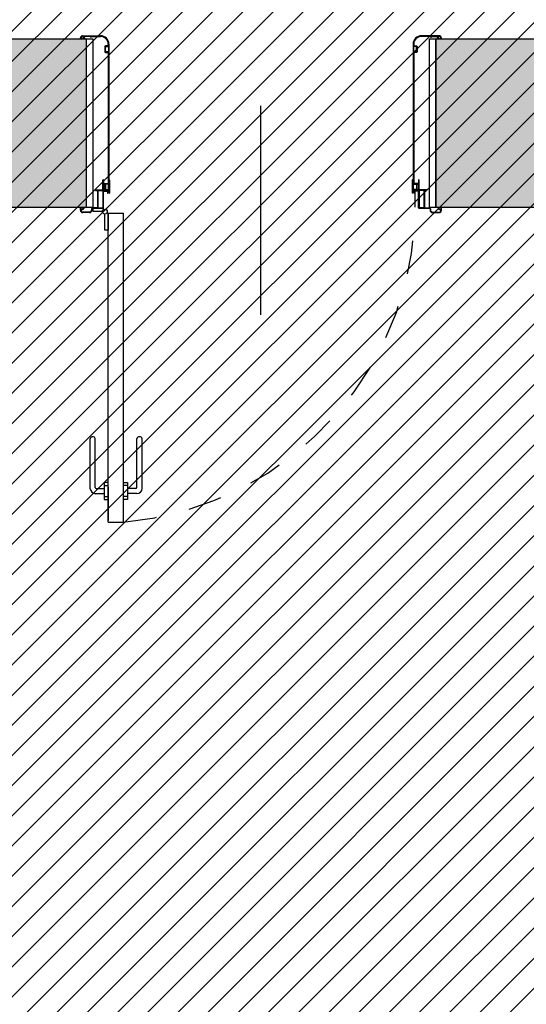
# Model space of a CAD drawing. Units: metres. Extents: x 3290 to 3604, y -7410 to -7330.
# Drawn here: x 3343 to 3345, y -7392 to -7389 of the extents above; entities that cross this region are included whole.
import ezdxf

# ---------------------------------------------------------------- set-up
doc = ezdxf.new("R2010")
doc.units = ezdxf.units.M
doc.linetypes.add('ACAD_ISO03W100', pattern=[30, 12, -18])
doc.linetypes.add('CONTINUA', pattern=[0])
for name, color, linetype in [('CAMPIT MURI ESISTENTI', 253, 'CONTINUA'), ('EST_CAMPIT CEMENTI PROGETTO', 252, 'Continuous'), ('INFISSI', 3, 'CONTINUA'), ('INFISSI-APERTURA', 3, 'Continuous'), ('INFISSI-QUOTE', 2, 'CONTINUA'), ('MURATURE', 4, 'CONTINUA')]:
    doc.layers.add(name, color=color, linetype=linetype)
doc.layers.add('EST_CAMPIT PORFIDO STRADA', color=7, linetype='Continuous', true_color=0xbababa)

msp = doc.modelspace()

# ---------------------------------------------------------------- hatches: boundary and pattern name
at = {"layer": 'CAMPIT MURI ESISTENTI'}
h = msp.add_hatch(color=256, dxfattribs=at)
h.dxf.hatch_style = 1
h.paths.add_polyline_path([(3369.9113, -7389.1165), (3368.6413, -7389.1165), (3368.6413, -7389.6165), (3369.1013, -7389.6165), (3369.1013, -7395.0365), (3368.8013, -7395.0365), (3368.8013, -7395.9165), (3368.6613, -7395.9165), (3368.6613, -7396.1165), (3369.1013, -7396.1165), (3369.1013, -7399.1065), (3376.0713, -7399.1065), (3376.0713, -7396.5865), (3375.9213, -7396.5865), (3375.9213, -7396.6565), (3375.5713, -7396.6565), (3375.5713, -7398.7083), (3373.8013, -7398.7083), (3373.8013, -7398.9983), (3371.2813, -7398.9983), (3371.2813, -7398.7083), (3369.6013, -7398.7083), (3369.6013, -7389.6165), (3369.9113, -7389.6165)])
h.paths.add_polyline_path([(3365.8213, -7389.1165), (3363.5213, -7389.1165), (3363.5213, -7389.6165), (3365.2213, -7389.6165), (3365.2213, -7391.2165), (3365.4213, -7391.2165), (3365.4213, -7389.6165), (3365.8213, -7389.6165)])
h.paths.add_polyline_path([(3365.6713, -7395.0365), (3365.4213, -7395.0365), (3365.4213, -7393.2165), (3365.2213, -7393.2165), (3365.2213, -7395.6165), (3364.3413, -7395.6165), (3364.3413, -7395.9665), (3364.2713, -7395.9665), (3364.2713, -7396.1165), (3365.7113, -7396.1165), (3365.8113, -7396.1165), (3365.8113, -7395.9165), (3365.6713, -7395.9165)])
h.paths.add_polyline_path([(3361.6013, -7395.6172), (3360.7913, -7395.6165), (3359.6813, -7395.6172), (3359.6813, -7395.9665), (3359.6113, -7395.9665), (3359.6113, -7396.1165), (3361.6713, -7396.1165), (3361.6713, -7395.9665), (3361.6013, -7395.9665)])
h.paths.add_polyline_path([(3362.4813, -7389.1165), (3360.0713, -7389.1165), (3360.0713, -7389.6165), (3362.4813, -7389.6165)])
h.paths.add_polyline_path([(3359.0313, -7389.1165), (3353.9613, -7389.1165), (3353.9613, -7389.6165), (3359.0313, -7389.6165)])
h.paths.add_polyline_path([(3356.9413, -7395.6172), (3355.2813, -7395.6172), (3355.2813, -7395.9665), (3355.2113, -7395.9665), (3355.2113, -7396.1165), (3357.0113, -7396.1165), (3357.0113, -7395.9665), (3356.9413, -7395.9665)])
h.paths.add_polyline_path([(3352.5413, -7395.6172), (3350.8613, -7395.6172), (3350.8613, -7395.9665), (3350.7913, -7395.9665), (3350.7913, -7396.1165), (3352.6113, -7396.1165), (3352.6113, -7395.9665), (3352.5413, -7395.9665)])
h.paths.add_polyline_path([(3352.9213, -7389.1165), (3351.3363, -7389.1165), (3351.3363, -7389.6165), (3352.9213, -7389.6165)])
h.paths.add_polyline_path([(3350.2963, -7389.1165), (3344.3413, -7389.1165), (3344.3413, -7389.6165), (3350.2963, -7389.6165)])
h.paths.add_polyline_path([(3348.1213, -7395.6165), (3346.4813, -7395.6165), (3346.4813, -7395.9665), (3346.4113, -7395.9665), (3346.4113, -7396.1165), (3348.1913, -7396.1165), (3348.1913, -7395.9665), (3348.1213, -7395.9665)])
h.paths.add_polyline_path([(3343.7413, -7395.6165), (3342.4213, -7395.6165), (3342.4213, -7389.6165), (3343.3013, -7389.6165), (3343.3013, -7389.1165), (3341.8413, -7389.1165), (3341.8413, -7389.6165), (3342.1713, -7389.6165), (3342.1713, -7395.932), (3342.0064, -7395.932), (3342.0064, -7396.1165), (3343.8113, -7396.1165), (3343.8113, -7395.9665), (3343.7413, -7395.9665)])
h.paths.add_polyline_path([(3338.0813, -7396.1165), (3339.2064, -7396.1165), (3339.2064, -7395.932), (3339.0714, -7395.932), (3339.0714, -7395.1283), (3338.7663, -7395.1283), (3338.7663, -7395.2283), (3338.9513, -7395.2283), (3338.9513, -7395.7283), (3338.0813, -7395.7283), (3338.0813, -7395.2283), (3338.2663, -7395.2283), (3338.2663, -7395.1283), (3338.0813, -7395.1283), (3338.0813, -7392.9865), (3337.9313, -7392.9865), (3337.9313, -7393.4265), (3337.5713, -7393.4265), (3337.5713, -7397.0528), (3335.4005, -7397.0528), (3335.4005, -7397.1528), (3337.5713, -7397.1528), (3337.5713, -7398.6365), (3334.2713, -7398.6365), (3334.2713, -7397.1528), (3334.6605, -7397.1528), (3334.6605, -7397.0528), (3334.2713, -7397.0528), (3334.2713, -7395.5465), (3333.7713, -7395.5465), (3333.7713, -7398.2665), (3333.5013, -7398.2665), (3333.5013, -7398.6365), (3332.8913, -7398.6365), (3332.8913, -7398.9865), (3332.8213, -7398.9865), (3332.8213, -7399.1365), (3338.0813, -7399.1365)])
h.paths.add_polyline_path([(3334.2713, -7390.9065), (3333.6113, -7390.9065), (3333.6113, -7391.2865), (3331.6113, -7391.2865), (3331.6113, -7389.2865), (3333.6113, -7389.2865), (3333.6113, -7389.9465), (3334.2713, -7389.9465), (3334.2713, -7389.6165), (3334.6913, -7389.6165), (3334.6913, -7389.1165), (3334.2713, -7389.1165), (3334.2713, -7388.7565), (3333.7713, -7388.7565), (3333.7713, -7389.1165), (3331.2703, -7389.1165), (3331.2703, -7391.6065), (3333.7713, -7391.6065), (3333.7713, -7394.5065), (3334.2713, -7394.5065)])
h.paths.add_polyline_path([(3330.7513, -7393.5065), (3330.2513, -7393.5065), (3330.2513, -7394.9665), (3329.6013, -7394.9665), (3329.6013, -7395.9465), (3329.547, -7395.9465), (3329.547, -7396.1565), (3330.2513, -7396.1565), (3330.2513, -7397.0965), (3330.4013, -7397.0965), (3330.4013, -7397.0265), (3330.7513, -7397.0265)])
h.paths.add_polyline_path([(3330.6813, -7389.1165), (3330.3313, -7389.1165), (3330.3313, -7389.6165), (3330.6813, -7389.6165)])
h.paths.add_polyline_path([(3327.2513, -7389.1165), (3327.2513, -7388.6465), (3326.9013, -7388.6465), (3326.9013, -7388.5765), (3326.7513, -7388.5765), (3326.7513, -7390.3015), (3326.9013, -7390.3015), (3326.9013, -7390.2315), (3327.2513, -7390.2315)])
h.paths.add_polyline_path([(3327.2513, -7386.1365), (3333.7813, -7386.1365), (3333.7813, -7386.4965), (3334.2713, -7386.4965), (3334.2713, -7385.5565), (3333.7813, -7385.5565), (3333.7813, -7385.6365), (3327.2513, -7385.6365), (3327.2513, -7385.3565), (3326.9013, -7385.3565), (3326.9013, -7385.2865), (3326.7513, -7385.2865), (3326.7513, -7386.7765), (3326.9013, -7386.7765), (3326.9013, -7386.7065), (3327.2513, -7386.7065)])
h.paths.add_polyline_path([(3343.1213, -7385.6365), (3340.8013, -7385.6365), (3340.8013, -7384.5365), (3340.6513, -7384.5365), (3340.6513, -7384.6065), (3340.3013, -7384.6065), (3340.3013, -7385.6365), (3335.5713, -7385.6365), (3335.5713, -7386.1365), (3343.1213, -7386.1365)])
h.paths.add_polyline_path([(3334.2713, -7379.4115), (3333.7813, -7379.4115), (3333.7813, -7384.5165), (3334.2713, -7384.5165)])
edge = h.paths.add_edge_path()
edge.add_line((3322.6126, -7395.6391), (3322.0434, -7395.6391))
edge.add_line((3322.0434, -7395.6391), (3322.0387, -7396.1565))
edge.add_line((3322.0387, -7396.1565), (3322.6126, -7396.1565))
edge.add_arc((3322.6126, -7395.8978), 0.2587, 269.9999, 449.9999)
h.paths.add_polyline_path([(3340.8013, -7375.6365), (3340.6513, -7375.6365), (3340.6513, -7375.7065), (3340.3013, -7375.7065), (3340.3013, -7377.2665), (3340.6513, -7377.2665), (3340.6513, -7377.3365), (3340.8013, -7377.3365)])
h.paths.add_polyline_path([(3334.2713, -7375.6615), (3333.7813, -7375.6615), (3333.7813, -7377.9047), (3333.7813, -7378.3715), (3334.2713, -7378.3715), (3334.2713, -7377.9047)])
h.paths.add_polyline_path([(3334.2713, -7374.3165), (3333.7813, -7374.3165), (3333.7813, -7374.6215), (3334.2713, -7374.6215)])
h.paths.add_polyline_path([(3334.2713, -7372.6165), (3327.2513, -7372.6165), (3327.2513, -7371.9865), (3326.9013, -7371.9865), (3326.9013, -7371.9165), (3326.7513, -7371.9165), (3326.7513, -7373.9365), (3326.9013, -7373.9365), (3326.9013, -7373.8665), (3327.2513, -7373.8665), (3327.2513, -7373.1165), (3334.2713, -7373.1165)])
h.paths.add_polyline_path([(3340.8013, -7370.7265), (3340.6513, -7370.7265), (3340.6513, -7370.7965), (3340.3013, -7370.7965), (3340.3013, -7372.6365), (3335.6963, -7372.6365), (3335.6963, -7372.9065), (3340.3013, -7372.9065), (3340.3013, -7372.9665), (3340.6513, -7372.9665), (3340.6513, -7373.0365), (3340.8013, -7373.0365)])
h.paths.add_polyline_path([(3340.8013, -7366.5865), (3331.1223, -7366.5865), (3331.1223, -7366.7365), (3331.1923, -7366.7365), (3331.1923, -7367.0865), (3333.9513, -7367.0865), (3333.9513, -7370.8665), (3334.2713, -7370.8665), (3334.2713, -7367.0865), (3340.3013, -7367.0865), (3340.3013, -7368.0565), (3340.6513, -7368.0565), (3340.6513, -7368.1265), (3340.8013, -7368.1265)])
h.paths.add_polyline_path([(3328.0403, -7366.7365), (3328.1103, -7366.7365), (3328.1103, -7366.5865), (3326.7513, -7366.5865), (3326.7513, -7367.9165), (3326.9013, -7367.9165), (3326.9013, -7367.8465), (3327.2513, -7367.8465), (3327.2513, -7367.0865), (3328.0403, -7367.0865)])
h.paths.add_polyline_path([(3326.7513, -7366.5865), (3326.4013, -7366.5865), (3326.4013, -7366.9365), (3326.7513, -7366.9365)])
h.paths.add_polyline_path([(3322.5813, -7366.5865), (3322.2252, -7366.5865), (3322.2313, -7366.9365), (3322.5813, -7366.9366)])
at = {"layer": 'EST_CAMPIT CEMENTI PROGETTO'}
h = msp.add_hatch(dxfattribs=at)
h.set_pattern_fill('ANSI31', color=250, scale=0.02, style=0)
h.set_pattern_definition([(45, (3326.751284, -7399.13654), (-0.04490128, 0.04490128), [])])
edge = h.paths.add_edge_path()
edge.add_line((3326.7513, -7366.5865), (3340.8013, -7366.5865))
edge.add_line((3340.8013, -7366.5865), (3340.8013, -7385.6365))
edge.add_line((3340.8013, -7385.6365), (3349.5613, -7385.6365))
edge.add_line((3349.5613, -7385.6365), (3349.5613, -7380.8365))
edge.add_line((3349.5613, -7380.8365), (3360.8113, -7380.8365))
edge.add_line((3360.8113, -7380.8365), (3360.8113, -7370.0165))
edge.add_arc((3367.3113, -7370.2181), 6.5031, 1.78376, 178.22394, ccw=False)
edge.add_line((3373.8113, -7370.0157), (3373.8113, -7371.6665))
edge.add_line((3373.8113, -7371.6665), (3378.8313, -7371.6665))
edge.add_line((3378.8313, -7371.6665), (3378.8313, -7389.6165))
edge.add_line((3378.8313, -7389.6165), (3376.0713, -7389.6165))
edge.add_line((3376.0713, -7389.6165), (3376.0713, -7399.1065))
edge.add_line((3376.0713, -7399.1065), (3369.1013, -7399.1065))
edge.add_line((3369.1013, -7399.1065), (3369.1013, -7396.1165))
edge.add_line((3369.1013, -7396.1165), (3338.0813, -7396.1165))
edge.add_line((3338.0813, -7396.1165), (3338.0813, -7399.1365))
edge.add_line((3338.0813, -7399.1365), (3330.2513, -7399.1365))
edge.add_line((3330.2513, -7399.1365), (3330.2513, -7396.1565))
edge.add_line((3330.2513, -7396.1565), (3326.7513, -7396.1565))
edge.add_line((3326.7513, -7396.1565), (3326.7513, -7366.5865))
at = {"layer": 'EST_CAMPIT PORFIDO STRADA'}
h = msp.add_hatch(dxfattribs=at)
h.set_pattern_fill('SASSI02', color=256, scale=0.07, style=0, pattern_type=2)
h.set_pattern_definition([(123.69, (3321.2529, -7401.2205), (-1e-07, 1.75), [0.25239, -6.05733]), (123.69, (3323.0029, -7401.2205), (-1e-07, 1.75), [0.25239, -6.05733]), (56.31, (3321.1129, -7401.0105), (7e-08, 1.75), [0.25239, -6.05733]), (56.31, (3322.8629, -7401.0105), (7e-08, 1.75), [0.25239, -6.05733]), (341.565, (3321.2529, -7400.8005), (-3e-09, 1.75), [0.22136, -5.31263]), (341.565, (3323.0029, -7400.8005), (-3e-09, 1.75), [0.22136, -5.31263]), (341.565, (3324.7529, -7400.8005), (-3e-09, 1.75), [0.22136, -5.31263]), (303.69, (3321.4629, -7400.8705), (-7e-08, 1.75), [0.25239, -6.05733]), (303.69, (3323.2129, -7400.8705), (-7e-08, 1.75), [0.25239, -6.05733]), (333.435, (3321.6029, -7401.0805), (-3e-08, 1.75), [0.156525, -3.75659]), (333.435, (3323.3529, -7401.0805), (-3e-08, 1.75), [0.15652, -3.75659]), (206.565, (3321.7429, -7401.1505), (-3e-07, 1.75), [0.156525, -3.75659]), (206.565, (3323.4929, -7401.1505), (-3e-07, 1.75), [0.15652, -3.75659]), (198.435, (3321.6029, -7401.2205), (-2e-07, 1.75), [0.22136, -5.31263]), (198.435, (3323.3529, -7401.2205), (-2e-07, 1.75), [0.22136, -5.31263]), (198.435, (3325.1029, -7401.2205), (-2e-07, 1.75), [0.22136, -5.31263]), (153.435, (3321.3929, -7401.2905), (9e-08, 1.75), [0.156525, -3.75659]), (153.435, (3323.1429, -7401.2905), (9e-08, 1.75), [0.15652, -3.75659]), (153.435, (3321.8129, -7401.0805), (9e-08, 1.75), [0.156525, -3.75659]), (153.435, (3323.5629, -7401.0805), (9e-08, 1.75), [0.15652, -3.75659]), (123.69, (3321.6729, -7401.0105), (-1e-07, 1.75), [0.25239, -6.05733]), (123.69, (3323.4229, -7401.0105), (-1e-07, 1.75), [0.25239, -6.05733]), (153.435, (3321.5329, -7400.8005), (9e-08, 1.75), [0.156525, -3.75659]), (153.435, (3323.2829, -7400.8005), (9e-08, 1.75), [0.15652, -3.75659]), (63.435, (3321.3929, -7400.7305), (-3e-08, 1.75), [0.156525, -3.756594]), (0, (3321.4629, -7400.5905), (0, 1.75), [0.28, -1.47]), (270, (3321.7429, -7400.5905), (1.75, 1e-16), [0.14, -1.61]), (333.435, (3321.7429, -7400.7305), (-3e-08, 1.75), [0.156525, -3.75659]), (333.435, (3323.4929, -7400.7305), (-3e-08, 1.75), [0.15652, -3.75659]), (270, (3321.8829, -7400.8005), (1.75, 1e-16), [0.21, -1.54]), (225, (3321.8829, -7401.0105), (-2e-07, 1.75), [0.098995, -2.37588]), (45, (3321.6729, -7401.2905), (1e-16, 1.75), [0.39598, -2.078894]), (326.31, (3321.9529, -7401.0105), (-6e-08, 1.75), [0.25239, -6.05733]), (326.31, (3323.7029, -7401.0105), (-6e-08, 1.75), [0.25239, -6.05733]), (326.31, (3325.4529, -7401.0105), (-6e-08, 1.75), [0.25239, -6.05733]), (315, (3322.1629, -7401.1505), (-1e-16, 1.75), [0.19799, -2.276884]), (270, (3322.3029, -7401.2905), (1.75, 1e-16), [0.07, -1.68]), (216.87, (3322.3029, -7399.6105), (-2e-07, 1.75), [0.35, -8.4]), (216.87, (3324.0529, -7399.6105), (-2e-07, 1.75), [0.35, -8.4]), (216.87, (3325.8029, -7399.6105), (-2e-07, 1.75), [0.35, -8.4]), (216.87, (3327.5529, -7399.6105), (-2e-07, 1.75), [0.35, -8.4]), (165.9638, (3322.0229, -7399.8205), (4e-08, 1.75), [0.28862, -6.92682]), (165.9638, (3323.7729, -7399.8205), (4e-08, 1.75), [0.28862, -6.92682]), (165.9638, (3325.5229, -7399.8205), (4e-08, 1.75), [0.28862, -6.92682]), (165.9638, (3327.2729, -7399.8205), (4e-08, 1.75), [0.28862, -6.92682]), (116.565, (3321.7429, -7399.7505), (-9e-08, 1.75), [0.156525, -3.756594]), (90, (3321.6729, -7401.3605), (-1.75, 1e-16), [0.07, -1.68]), (26.565, (3321.3929, -7401.3605), (3e-08, 1.75), [0.156525, -3.75659]), (26.565, (3323.1429, -7401.3605), (3e-08, 1.75), [0.15652, -3.75659]), (0, (3321.5329, -7401.2905), (0, 1.75), [0.07, -1.68]), (270, (3321.6029, -7401.2905), (1.75, 1e-16), [0.07, -1.68]), (288.435, (3321.6029, -7399.6105), (-5e-08, 1.75), [0.22136, -5.312626]), (206.565, (3321.6729, -7399.8205), (-3e-07, 1.75), [0.156525, -3.75659]), (206.565, (3323.4229, -7399.8205), (-3e-07, 1.75), [0.15652, -3.75659]), (180, (3321.5329, -7399.8905), (-2e-16, -1.75), [0.28, -1.47]), (90, (3321.2529, -7399.8905), (-1.75, 1e-16), [0.21, -1.54]), (45, (3321.2529, -7399.6805), (1e-16, 1.75), [0.098995, -2.37588]), (0, (3321.3229, -7401.3605), (0, 1.75), [0.07, -1.68]), (243.435, (3321.9529, -7400.5905), (-8e-08, 1.75), [0.156525, -3.756594]), (315, (3321.8829, -7400.7305), (-1e-16, 1.75), [0.098995, -2.37588]), (288.435, (3321.9529, -7400.8005), (-5e-08, 1.75), [0.22136, -5.312626]), (333.435, (3322.0229, -7401.0105), (-3e-08, 1.75), [0.15652, -3.75659]), (333.435, (3323.7729, -7401.0105), (-3e-08, 1.75), [0.15652, -3.75659]), (0, (3322.1629, -7401.0805), (0, 1.75), [0.14, -1.61]), (33.69, (3322.3029, -7401.0805), (6e-08, 1.75), [0.25239, -6.05733]), (33.69, (3324.0529, -7401.0805), (6e-08, 1.75), [0.25239, -6.05733]), (33.69, (3325.8029, -7401.0805), (6e-08, 1.75), [0.25239, -6.05733]), (123.69, (3322.5129, -7400.9405), (-1e-07, 1.75), [0.25239, -6.05733]), (123.69, (3324.2629, -7400.9405), (-1e-07, 1.75), [0.25239, -6.05733]), (161.565, (3322.3729, -7400.7305), (1e-07, 1.75), [0.22136, -5.31263]), (161.565, (3324.1229, -7400.7305), (1e-07, 1.75), [0.22136, -5.31263]), (161.565, (3325.8729, -7400.7305), (1e-07, 1.75), [0.22136, -5.31263]), (135, (3322.1629, -7400.6605), (1e-16, 1.75), [0.098995, -2.37588]), (180, (3322.0929, -7400.5905), (-2e-16, -1.75), [0.14, -1.61]), (315, (3321.7429, -7400.5205), (-1e-16, 1.75), [0.098995, -2.37588]), (26.565, (3321.8129, -7400.5905), (3e-08, 1.75), [0.156525, -3.75659]), (26.565, (3323.5629, -7400.5905), (3e-08, 1.75), [0.15652, -3.75659]), (18.435, (3321.9529, -7400.5205), (3e-09, 1.75), [0.22136, -5.31263]), (18.435, (3323.7029, -7400.5205), (3e-09, 1.75), [0.22136, -5.31263]), (18.435, (3325.4529, -7400.5205), (3e-09, 1.75), [0.22136, -5.31263]), (116.565, (3322.1629, -7400.4505), (-9e-08, 1.75), [0.156525, -3.756594]), (161.565, (3322.0929, -7400.3105), (1e-07, 1.75), [0.22136, -5.31263]), (161.565, (3323.8429, -7400.3105), (1e-07, 1.75), [0.22136, -5.31263]), (161.565, (3325.5929, -7400.3105), (1e-07, 1.75), [0.22136, -5.31263]), (198.435, (3321.8829, -7400.2405), (-2e-07, 1.75), [0.22136, -5.31263]), (198.435, (3323.6329, -7400.2405), (-2e-07, 1.75), [0.22136, -5.31263]), (198.435, (3325.3829, -7400.2405), (-2e-07, 1.75), [0.22136, -5.31263]), (270, (3321.6729, -7400.3105), (1.75, 1e-16), [0.14, -1.61]), (315, (3321.6729, -7400.4505), (-1e-16, 1.75), [0.098995, -2.37588]), (225, (3322.3029, -7400.3805), (-2e-07, 1.75), [0.19799, -2.276884]), (270, (3322.1629, -7400.5205), (1.75, 1e-16), [0.07, -1.68]), (341.565, (3322.1629, -7400.5905), (-3e-09, 1.75), [0.22136, -5.31263]), (341.565, (3323.9129, -7400.5905), (-3e-09, 1.75), [0.22136, -5.31263]), (341.565, (3325.6629, -7400.5905), (-3e-09, 1.75), [0.22136, -5.31263]), (0, (3322.3729, -7400.6605), (0, 1.75), [0.14, -1.61]), (45, (3322.5129, -7400.6605), (1e-16, 1.75), [0.19799, -2.276884]), (116.565, (3322.6529, -7400.5205), (-9e-08, 1.75), [0.156525, -3.756594]), (180, (3322.5829, -7400.3805), (-2e-16, -1.75), [0.28, -1.47]), (213.69, (3322.5129, -7401.0105), (-5e-09, 1.75), [0.25239, -6.05733]), (213.69, (3324.2629, -7401.0105), (-5e-09, 1.75), [0.25239, -6.05733]), (213.69, (3326.0129, -7401.0105), (-5e-09, 1.75), [0.25239, -6.05733]), (315, (3322.3029, -7401.1505), (-1e-16, 1.75), [0.098995, -2.37588]), (296.565, (3322.3729, -7401.2205), (3e-08, 1.75), [0.156525, -3.756594]), (341.565, (3322.4429, -7399.6105), (-3e-09, 1.75), [0.22136, -5.31263]), (341.565, (3324.1929, -7399.6105), (-3e-09, 1.75), [0.22136, -5.31263]), (341.565, (3325.9429, -7399.6105), (-3e-09, 1.75), [0.22136, -5.31263]), (26.565, (3320.9029, -7399.6805), (3e-08, 1.75), [0.156525, -3.75659]), (26.565, (3322.6529, -7399.6805), (3e-08, 1.75), [0.15652, -3.75659]), (26.565, (3321.0429, -7401.3605), (3e-08, 1.75), [0.156525, -3.75659]), (26.565, (3322.7929, -7401.3605), (3e-08, 1.75), [0.15652, -3.75659]), (135, (3321.1829, -7401.2905), (1e-16, 1.75), [0.39598, -2.078894]), (180, (3322.6529, -7401.0105), (-2e-16, -1.75), [0.14, -1.61]), (63.435, (3321.0429, -7401.0105), (-3e-08, 1.75), [0.156525, -3.756594]), (90, (3321.1129, -7400.8705), (-1.75, 1e-16), [0.14, -1.61]), (153.435, (3321.1129, -7400.7305), (9e-08, 1.75), [0.156525, -3.75659]), (153.435, (3322.8629, -7400.7305), (9e-08, 1.75), [0.15652, -3.75659]), (135, (3320.9729, -7400.6605), (1e-16, 1.75), [0.098995, -2.37588]), (225, (3322.6529, -7400.5905), (-2e-07, 1.75), [0.19799, -2.276884]), (270, (3322.5129, -7400.7305), (1.75, 1e-16), [0.07, -1.68]), (296.565, (3322.5129, -7400.8005), (3e-08, 1.75), [0.156525, -3.756594]), (0, (3322.5829, -7400.9405), (0, 1.75), [0.07, -1.68]), (333.435, (3320.9029, -7400.9405), (-3e-08, 1.75), [0.156525, -3.75659]), (333.435, (3322.6529, -7400.9405), (-3e-08, 1.75), [0.15652, -3.75659]), (315, (3320.9729, -7400.5205), (-1e-16, 1.75), [0.19799, -2.276884]), (333.435, (3321.1129, -7400.6605), (-3e-08, 1.75), [0.156525, -3.75659]), (333.435, (3322.8629, -7400.6605), (-3e-08, 1.75), [0.15652, -3.75659]), (45, (3321.2529, -7400.7305), (1e-16, 1.75), [0.098995, -2.37588]), (63.435, (3321.3229, -7400.6605), (-3e-08, 1.75), [0.156525, -3.756594]), (135, (3321.3929, -7400.5205), (1e-16, 1.75), [0.098995, -2.37588]), (165.9638, (3321.3229, -7400.4505), (4e-08, 1.75), [0.28862, -6.92682]), (165.9638, (3323.0729, -7400.4505), (4e-08, 1.75), [0.28862, -6.92682]), (165.9638, (3324.8229, -7400.4505), (4e-08, 1.75), [0.28862, -6.92682]), (165.9638, (3326.5729, -7400.4505), (4e-08, 1.75), [0.28862, -6.92682]), (243.435, (3321.0429, -7400.3805), (-8e-08, 1.75), [0.156525, -3.756594]), (315, (3321.3229, -7400.3805), (-1e-16, 1.75), [0.19799, -2.276884]), (26.565, (3321.4629, -7400.5205), (3e-08, 1.75), [0.156525, -3.75659]), (26.565, (3323.2129, -7400.5205), (3e-08, 1.75), [0.15652, -3.75659]), (90, (3321.6029, -7400.4505), (-1.75, 1e-16), [0.14, -1.61]), (45, (3321.6029, -7400.3105), (1e-16, 1.75), [0.098995, -2.37588]), (116.565, (3321.6729, -7400.2405), (-9e-08, 1.75), [0.156525, -3.756594]), (135, (3321.6029, -7400.1005), (1e-16, 1.75), [0.19799, -2.276884]), (198.435, (3321.4629, -7399.9605), (-2e-07, 1.75), [0.22136, -5.31263]), (198.435, (3323.2129, -7399.9605), (-2e-07, 1.75), [0.22136, -5.31263]), (198.435, (3324.9629, -7399.9605), (-2e-07, 1.75), [0.22136, -5.31263]), (251.565, (3321.2529, -7400.0305), (-6e-08, 1.75), [0.22136, -5.312626]), (333.435, (3321.1829, -7400.2405), (-3e-08, 1.75), [0.156525, -3.75659]), (333.435, (3322.9329, -7400.2405), (-3e-08, 1.75), [0.15652, -3.75659]), (270, (3321.3229, -7400.3105), (1.75, 1e-16), [0.07, -1.68]), (206.565, (3321.7429, -7399.8205), (-3e-07, 1.75), [0.15652, -3.75659]), (206.565, (3323.4929, -7399.8205), (-3e-07, 1.75), [0.15652, -3.75659]), (270, (3321.6029, -7399.8905), (1.75, 1e-16), [0.14, -1.61]), (303.69, (3321.6029, -7400.0305), (-7e-08, 1.75), [0.25239, -6.05733]), (303.69, (3323.3529, -7400.0305), (-7e-08, 1.75), [0.25239, -6.05733]), (26.565, (3321.7429, -7400.2405), (3e-08, 1.75), [0.156525, -3.75659]), (26.565, (3323.4929, -7400.2405), (3e-08, 1.75), [0.15652, -3.75659]), (45, (3321.8829, -7400.1705), (1e-16, 1.75), [0.19799, -2.276884]), (90, (3322.0229, -7400.0305), (-1.75, 1e-16), [0.14, -1.61]), (165.9638, (3322.0229, -7399.8905), (4e-08, 1.75), [0.28862, -6.92682]), (165.9638, (3323.7729, -7399.8905), (4e-08, 1.75), [0.28862, -6.92682]), (165.9638, (3325.5229, -7399.8905), (4e-08, 1.75), [0.28862, -6.92682]), (165.9638, (3327.2729, -7399.8905), (4e-08, 1.75), [0.28862, -6.92682]), (63.435, (3322.0229, -7400.1705), (-3e-08, 1.75), [0.156525, -3.756594]), (0, (3322.0929, -7400.0305), (0, 1.75), [0.28, -1.47]), (315, (3322.3729, -7400.0305), (-1e-16, 1.75), [0.19799, -2.276884]), (243.435, (3322.5129, -7400.1705), (-8e-08, 1.75), [0.156525, -3.756594]), (198.435, (3322.4429, -7400.3105), (-2e-07, 1.75), [0.22136, -5.31263]), (198.435, (3324.1929, -7400.3105), (-2e-07, 1.75), [0.22136, -5.31263]), (198.435, (3325.9429, -7400.3105), (-2e-07, 1.75), [0.22136, -5.31263]), (116.565, (3322.2329, -7400.3805), (-9e-08, 1.75), [0.156525, -3.756594]), (153.435, (3322.1629, -7400.2405), (9e-08, 1.75), [0.15652, -3.75659]), (153.435, (3323.9129, -7400.2405), (9e-08, 1.75), [0.15652, -3.75659]), (225, (3322.2329, -7399.7505), (-2e-07, 1.75), [0.19799, -2.276884]), (315, (3322.0929, -7399.8905), (-1e-16, 1.75), [0.098995, -2.37588]), (0, (3322.1629, -7399.9605), (0, 1.75), [0.14, -1.61]), (26.565, (3322.3029, -7399.9605), (3e-08, 1.75), [0.15652, -3.75659]), (26.565, (3324.0529, -7399.9605), (3e-08, 1.75), [0.15652, -3.75659]), (71.565, (3322.4429, -7399.8905), (5e-08, 1.75), [0.22136, -5.312626]), (180, (3322.5129, -7399.6805), (-2e-16, -1.75), [0.14, -1.61]), (206.565, (3322.3729, -7399.6805), (-3e-07, 1.75), [0.15652, -3.75659]), (206.565, (3324.1229, -7399.6805), (-3e-07, 1.75), [0.15652, -3.75659]), (251.565, (3322.5829, -7399.7505), (-6e-08, 1.75), [0.22136, -5.312626]), (333.435, (3322.5129, -7399.9605), (-3e-08, 1.75), [0.15652, -3.75659]), (333.435, (3324.2629, -7399.9605), (-3e-08, 1.75), [0.15652, -3.75659]), (18.435, (3320.9029, -7400.0305), (3e-09, 1.75), [0.22136, -5.31263]), (18.435, (3322.6529, -7400.0305), (3e-09, 1.75), [0.22136, -5.31263]), (18.435, (3324.4029, -7400.0305), (3e-09, 1.75), [0.22136, -5.31263]), (63.435, (3321.1129, -7399.9605), (-3e-08, 1.75), [0.156525, -3.756594]), (116.565, (3321.1829, -7399.8205), (-9e-08, 1.75), [0.156525, -3.756594]), (198.435, (3321.1129, -7399.6805), (-2e-07, 1.75), [0.22136, -5.31263]), (198.435, (3322.8629, -7399.6805), (-2e-07, 1.75), [0.22136, -5.31263]), (198.435, (3324.6129, -7399.6805), (-2e-07, 1.75), [0.22136, -5.31263]), (0, (3322.5829, -7399.7505), (0, 1.75), [0.07, -1.68]), (225, (3322.6529, -7400.1005), (-2e-07, 1.75), [0.19799, -2.276884]), (270, (3322.5129, -7400.2405), (1.75, 1e-16), [0.07, -1.68]), (333.435, (3322.5129, -7400.3105), (-3e-08, 1.75), [0.15652, -3.75659]), (333.435, (3324.2629, -7400.3105), (-3e-08, 1.75), [0.15652, -3.75659]), (26.565, (3320.9029, -7400.3805), (3e-08, 1.75), [0.156525, -3.75659]), (26.565, (3322.6529, -7400.3805), (3e-08, 1.75), [0.15652, -3.75659]), (63.435, (3321.0429, -7400.3105), (-3e-08, 1.75), [0.156525, -3.756594]), (116.565, (3321.1129, -7400.1705), (-9e-08, 1.75), [0.156525, -3.756594]), (206.565, (3321.0429, -7400.0305), (-3e-07, 1.75), [0.156525, -3.75659]), (206.565, (3322.7929, -7400.0305), (-3e-07, 1.75), [0.15652, -3.75659])])
edge = h.paths.add_edge_path()
edge.add_line((3381.4326, -7390.8165), (3378.8313, -7390.8165))
edge.add_line((3378.8313, -7390.8165), (3377.0713, -7390.8165))
edge.add_line((3377.0713, -7390.8165), (3377.0713, -7391.845))
edge.add_line((3377.0713, -7391.845), (3377.0713, -7393.2422))
edge.add_line((3377.0713, -7393.2422), (3377.0713, -7398.6065))
edge.add_line((3377.0713, -7398.6065), (3376.0713, -7398.6065))
edge.add_line((3376.0713, -7398.6065), (3376.0713, -7399.1065))
edge.add_line((3376.0713, -7399.1065), (3370.3013, -7399.1065))
edge.add_line((3370.3013, -7399.1065), (3370.3013, -7400.7065))
edge.add_line((3370.3013, -7400.7065), (3359.2913, -7400.7065))
edge.add_line((3359.2913, -7400.7065), (3359.2913, -7396.1865))
edge.add_line((3359.2913, -7396.1865), (3356.9413, -7396.1865))
edge.add_line((3356.9413, -7396.1865), (3356.9413, -7396.1165))
edge.add_line((3356.9413, -7396.1165), (3355.2813, -7396.1165))
edge.add_line((3355.2813, -7396.1165), (3355.2813, -7396.1865))
edge.add_line((3355.2813, -7396.1865), (3353.4213, -7396.1865))
edge.add_line((3353.4213, -7396.1865), (3353.4213, -7398.8865))
edge.add_line((3353.4213, -7398.8865), (3343.1213, -7398.8865))
edge.add_line((3343.1213, -7398.8865), (3343.1213, -7398.9165))
edge.add_line((3343.1213, -7398.9165), (3338.0813, -7398.9165))
edge.add_line((3338.0813, -7398.9165), (3338.0813, -7399.1365))
edge.add_line((3338.0813, -7399.1365), (3332.8913, -7399.1365))
edge.add_line((3332.8913, -7399.1365), (3332.8913, -7399.2065))
edge.add_line((3332.8913, -7399.2065), (3330.1813, -7399.2065))
edge.add_line((3330.1813, -7399.2065), (3330.1813, -7397.6565))
edge.add_line((3330.1813, -7397.6565), (3326.6723, -7397.6565))
edge.add_line((3326.6723, -7397.6565), (3326.6723, -7396.1565))
edge.add_line((3326.6723, -7396.1565), (3326.37, -7396.1565))
edge.add_arc((3326.37, -7395.9078), 0.2487, 178.8304, 270, ccw=False)
edge.add_line((3326.1213, -7395.9028), (3322.9086, -7395.9025))
edge.add_arc((3322.65, -7395.8978), 0.2587, 269.9998, 358.968, ccw=False)
edge.add_line((3322.65, -7396.1565), (3322.0387, -7396.1565))
edge.add_line((3322.0387, -7396.1565), (3322.0039, -7399.9525))
edge.add_line((3322.0039, -7399.9525), (3320.9029, -7399.899))
edge.add_line((3320.9029, -7399.899), (3320.9029, -7401.1328))
edge.add_line((3320.9029, -7401.1328), (3322.4604, -7401.212))
edge.add_line((3322.4604, -7401.212), (3336.1649, -7401.2862))
edge.add_line((3336.1649, -7401.2862), (3349.8664, -7401.3605))
edge.add_line((3349.8664, -7401.3605), (3355.9186, -7401.2423))
edge.add_line((3355.9186, -7401.2423), (3361.9708, -7401.124))
edge.add_line((3361.9708, -7401.124), (3368.023, -7401.0058))
edge.add_line((3368.023, -7401.0058), (3374.0752, -7400.8876))
edge.add_arc((3373.9542, -7394.6922), 6.1965, 271.11917, 316.24068)
edge.add_line((3378.4296, -7398.9779), (3380.5197, -7394.8232))
edge.add_line((3380.5197, -7394.8232), (3381.2764, -7392.828))
edge.add_arc((3376.0651, -7391.423), 5.3974, 344.9121, 364.553)
edge.add_line((3381.4454, -7390.9946), (3381.4326, -7390.8165))

# ---------------------------------------------------------------- linework, layer by layer
at = {"layer": 'INFISSI'}
for p, q in [((3343.2845, -7389.114), (3343.2845, -7389.1135)), ((3343.2878, -7389.1145), (3343.285, -7389.1145)), ((3343.2865, -7389.1133), (3343.2877, -7389.1133)), ((3343.288, -7389.1137), (3343.2878, -7389.1145)), ((3343.291, -7389.107), (3343.344, -7389.107)), ((3343.292, -7389.1085), (3343.291, -7389.1085)), ((3343.2922, -7389.1145), (3343.292, -7389.1137)), ((3343.2952, -7389.1145), (3343.2922, -7389.1145)), ((3343.2923, -7389.1133), (3343.294, -7389.1133)), ((3343.294, -7389.1133), (3343.294, -7389.1105)), ((3343.2952, -7389.1087), (3343.2952, -7389.1127)), ((3343.3153, -7389.1087), (3343.2952, -7389.1087)), ((3343.2952, -7389.1127), (3343.2966, -7389.1127)), ((3343.2952, -7389.1139), (3343.2952, -7389.1145)), ((3343.2966, -7389.1139), (3343.2952, -7389.1139)), ((3343.3147, -7389.1102), (3343.3153, -7389.1102)), ((3343.3158, -7389.1114), (3343.3147, -7389.1114)), ((3343.3153, -7389.1102), (3343.3153, -7389.1087)), ((3343.3168, -7389.11), (3343.3168, -7389.1104)), ((3343.3178, -7389.109), (3343.344, -7389.109)), ((3344.3516, -7389.107), (3344.2986, -7389.107)), ((3344.3248, -7389.109), (3344.2986, -7389.109)), ((3344.3258, -7389.11), (3344.3258, -7389.1104)), ((3344.3268, -7389.1114), (3344.3279, -7389.1114)), ((3344.3273, -7389.1087), (3344.3474, -7389.1087)), ((3344.3273, -7389.1102), (3344.3273, -7389.1087)), ((3344.3279, -7389.1102), (3344.3273, -7389.1102)), ((3344.3474, -7389.1127), (3344.346, -7389.1127)), ((3344.346, -7389.1139), (3344.3474, -7389.1139)), ((3344.3474, -7389.1087), (3344.3474, -7389.1127)), ((3344.3474, -7389.1139), (3344.3474, -7389.1145)), ((3344.3474, -7389.1145), (3344.3504, -7389.1145)), ((3344.3486, -7389.1133), (3344.3486, -7389.1105)), ((3344.3503, -7389.1133), (3344.3486, -7389.1133)), ((3344.3504, -7389.1145), (3344.3506, -7389.1137)), ((3344.3506, -7389.1085), (3344.3516, -7389.1085)), ((3344.3546, -7389.1137), (3344.3548, -7389.1145)), ((3344.3548, -7389.1145), (3344.3576, -7389.1145)), ((3344.356, -7389.1133), (3344.3549, -7389.1133)), ((3344.3581, -7389.114), (3344.3581, -7389.1135)), ((3343.3013, -7389.1165), (3343.3013, -7389.6165)), ((3343.3013, -7389.1165), (3343.3213, -7389.1165)), ((3343.3213, -7389.1165), (3343.3213, -7389.6165)), ((3343.357, -7389.1385), (3343.357, -7389.1549)), ((3343.367, -7389.137), (3343.3585, -7389.137)), ((3343.3585, -7389.1385), (3343.3675, -7389.1385)), ((3343.3585, -7389.1549), (3343.3585, -7389.1385)), ((3343.367, -7389.132), (3343.367, -7389.137)), ((3343.3675, -7389.1385), (3343.3675, -7389.1549)), ((3343.369, -7389.132), (3343.369, -7389.5663)), ((3344.2736, -7389.132), (3344.2736, -7389.5663)), ((3344.2751, -7389.1385), (3344.2751, -7389.1549)), ((3344.2841, -7389.1385), (3344.2751, -7389.1385)), ((3344.2756, -7389.132), (3344.2756, -7389.137)), ((3344.2756, -7389.137), (3344.2841, -7389.137)), ((3344.2841, -7389.1549), (3344.2841, -7389.1385)), ((3344.2856, -7389.1385), (3344.2856, -7389.1549)), ((3344.3213, -7389.1165), (3344.3213, -7389.6165)), ((3344.3213, -7389.1165), (3344.3413, -7389.1165)), ((3344.3413, -7389.1165), (3344.3413, -7389.6165)), ((3343.3675, -7389.1549), (3343.3585, -7389.1549)), ((3343.3585, -7389.1564), (3343.367, -7389.1564)), ((3343.367, -7389.1564), (3343.367, -7389.5467)), ((3344.2751, -7389.1549), (3344.2841, -7389.1549)), ((3344.2756, -7389.1564), (3344.2756, -7389.5467)), ((3344.2841, -7389.1564), (3344.2756, -7389.1564)), ((3343.3512, -7389.5647), (3343.3512, -7389.5363)), ((3343.353, -7389.5363), (3343.353, -7389.5662)), ((3343.3537, -7389.5477), (3343.3537, -7389.5472)), ((3343.3542, -7389.5467), (3343.367, -7389.5467)), ((3343.357, -7389.5482), (3343.3542, -7389.5482)), ((3343.357, -7389.5646), (3343.357, -7389.5482)), ((3343.3675, -7389.5482), (3343.3585, -7389.5482)), ((3343.3585, -7389.5482), (3343.3585, -7389.5646)), ((3343.3675, -7389.5646), (3343.3675, -7389.5482)), ((3343.3695, -7389.5363), (3343.3695, -7389.5707)), ((3343.3713, -7389.5363), (3343.3713, -7389.575)), ((3344.2713, -7389.5363), (3344.2713, -7389.575)), ((3344.2731, -7389.5363), (3344.2731, -7389.5707)), ((3344.2751, -7389.5482), (3344.2841, -7389.5482)), ((3344.2751, -7389.5646), (3344.2751, -7389.5482)), ((3344.2884, -7389.5467), (3344.2756, -7389.5467)), ((3344.2841, -7389.5482), (3344.2841, -7389.5646)), ((3344.2856, -7389.5482), (3344.2884, -7389.5482)), ((3344.2856, -7389.5646), (3344.2856, -7389.5482)), ((3344.2889, -7389.5477), (3344.2889, -7389.5472)), ((3344.2896, -7389.5363), (3344.2896, -7389.5662)), ((3344.2914, -7389.5647), (3344.2914, -7389.5363)), ((3343.3293, -7389.5657), (3343.3293, -7389.5672)), ((3343.3293, -7389.5657), (3343.3502, -7389.5657)), ((3343.3293, -7389.5672), (3343.335, -7389.5672)), ((3343.335, -7389.5672), (3343.335, -7389.6185)), ((3343.3365, -7389.5672), (3343.3512, -7389.5672)), ((3343.3365, -7389.5672), (3343.3365, -7389.6185)), ((3343.3512, -7389.5672), (3343.3512, -7389.6185)), ((3343.353, -7389.619), (3343.353, -7389.57)), ((3343.3537, -7389.5663), (3343.3537, -7389.5651)), ((3343.354, -7389.5672), (3343.3652, -7389.5672)), ((3343.354, -7389.569), (3343.3652, -7389.569)), ((3343.3542, -7389.5646), (3343.357, -7389.5646)), ((3343.3552, -7389.5661), (3343.3552, -7389.5663)), ((3343.3609, -7389.5661), (3343.3552, -7389.5661)), ((3343.3585, -7389.5646), (3343.3675, -7389.5646)), ((3343.3612, -7389.5658), (3343.3609, -7389.5661)), ((3343.3615, -7389.5661), (3343.3612, -7389.5658)), ((3343.3637, -7389.5661), (3343.3615, -7389.5661)), ((3343.364, -7389.5658), (3343.3637, -7389.5661)), ((3343.3643, -7389.5661), (3343.364, -7389.5658)), ((3343.3675, -7389.5661), (3343.3643, -7389.5661)), ((3343.3652, -7389.5672), (3343.3657, -7389.5672)), ((3343.3652, -7389.569), (3343.3652, -7389.575)), ((3343.3652, -7389.575), (3343.3666, -7389.575)), ((3343.3659, -7389.573), (3343.3659, -7389.5742)), ((3343.3659, -7389.573), (3343.3704, -7389.573)), ((3343.3659, -7389.5742), (3343.3666, -7389.5742)), ((3343.3667, -7389.5682), (3343.3667, -7389.5707)), ((3343.3672, -7389.5712), (3343.369, -7389.5712)), ((3343.3675, -7389.5663), (3343.3675, -7389.5661)), ((3343.3699, -7389.5742), (3343.3704, -7389.5742)), ((3343.3699, -7389.575), (3343.3713, -7389.575)), ((3343.3704, -7389.573), (3343.3704, -7389.5742)), ((3344.2727, -7389.575), (3344.2713, -7389.575)), ((3344.2767, -7389.573), (3344.2722, -7389.573)), ((3344.2722, -7389.573), (3344.2722, -7389.5742)), ((3344.2727, -7389.5742), (3344.2722, -7389.5742)), ((3344.2754, -7389.5712), (3344.2736, -7389.5712)), ((3344.2841, -7389.5646), (3344.2751, -7389.5646)), ((3344.2751, -7389.5661), (3344.2783, -7389.5661)), ((3344.2751, -7389.5663), (3344.2751, -7389.5661)), ((3344.2759, -7389.5682), (3344.2759, -7389.5707)), ((3344.2767, -7389.5742), (3344.276, -7389.5742)), ((3344.2774, -7389.575), (3344.276, -7389.575)), ((3344.2767, -7389.573), (3344.2767, -7389.5742)), ((3344.2774, -7389.5672), (3344.2769, -7389.5672)), ((3344.2886, -7389.5672), (3344.2774, -7389.5672)), ((3344.2886, -7389.569), (3344.2774, -7389.569)), ((3344.2774, -7389.569), (3344.2774, -7389.575)), ((3344.2783, -7389.5661), (3344.2786, -7389.5658)), ((3344.2786, -7389.5658), (3344.2789, -7389.5661)), ((3344.2789, -7389.5661), (3344.2811, -7389.5661)), ((3344.2811, -7389.5661), (3344.2814, -7389.5658)), ((3344.2814, -7389.5658), (3344.2817, -7389.5661)), ((3344.2817, -7389.5661), (3344.2874, -7389.5661)), ((3344.2884, -7389.5646), (3344.2856, -7389.5646)), ((3344.2874, -7389.5661), (3344.2874, -7389.5663)), ((3344.2889, -7389.5663), (3344.2889, -7389.5651)), ((3344.2896, -7389.619), (3344.2896, -7389.57)), ((3344.3061, -7389.5672), (3344.2914, -7389.5672)), ((3344.2914, -7389.5672), (3344.2914, -7389.6185)), ((3344.3133, -7389.5657), (3344.2924, -7389.5657)), ((3344.3061, -7389.5672), (3344.3061, -7389.6185)), ((3344.3076, -7389.5672), (3344.3076, -7389.6185)), ((3344.3133, -7389.5672), (3344.3076, -7389.5672)), ((3344.3133, -7389.5657), (3344.3133, -7389.5672)), ((3343.2843, -7389.6255), (3343.2843, -7389.619)), ((3343.2848, -7389.6185), (3343.2872, -7389.6185)), ((3343.2855, -7389.6202), (3343.2855, -7389.6235)), ((3343.2855, -7389.6235), (3343.2883, -7389.6235)), ((3343.2883, -7389.6248), (3343.2858, -7389.6248)), ((3343.2858, -7389.6256), (3343.2858, -7389.6248)), ((3343.286, -7389.6197), (3343.2872, -7389.6197)), ((3343.2872, -7389.6185), (3343.2874, -7389.6194)), ((3343.2887, -7389.6247), (3343.2941, -7389.6219)), ((3343.2929, -7389.6215), (3343.2892, -7389.6233)), ((3343.3111, -7389.6314), (3343.2906, -7389.6314)), ((3343.2912, -7389.6185), (3343.2912, -7389.62)), ((3343.2947, -7389.6185), (3343.2912, -7389.6185)), ((3343.2912, -7389.62), (3343.2935, -7389.62)), ((3343.311, -7389.633), (3343.2918, -7389.633)), ((3343.2935, -7389.62), (3343.2935, -7389.6206)), ((3343.2947, -7389.6185), (3343.2947, -7389.621)), ((3343.3013, -7389.6165), (3343.3213, -7389.6165)), ((3343.317, -7389.622), (3343.317, -7389.6255)), ((3343.3185, -7389.622), (3343.3185, -7389.6255)), ((3343.335, -7389.6185), (3343.3205, -7389.6185)), ((3343.352, -7389.62), (3343.3205, -7389.62)), ((3343.322, -7389.6202), (3343.352, -7389.6202)), ((3343.322, -7389.6302), (3343.322, -7389.6202)), ((3343.3498, -7389.6302), (3343.322, -7389.6302)), ((3343.3365, -7389.6185), (3343.3512, -7389.6185)), ((3343.352, -7389.62), (3343.353, -7389.619)), ((3343.3538, -7389.6238), (3343.352, -7389.6202)), ((3343.357, -7389.6852), (3343.357, -7389.6374)), ((3343.3634, -7389.6334), (3343.367, -7389.6352)), ((3343.367, -7390.5538), (3343.367, -7389.6352)), ((3343.367, -7389.6352), (3343.367, -7389.6852)), ((3343.367, -7389.6352), (3343.412, -7389.6352)), ((3343.412, -7390.5538), (3343.412, -7389.6352)), ((3344.2906, -7389.62), (3344.2896, -7389.619)), ((3344.2906, -7389.62), (3344.3221, -7389.62)), ((3344.3061, -7389.6185), (3344.2914, -7389.6185)), ((3344.3076, -7389.6185), (3344.3221, -7389.6185)), ((3344.3213, -7389.6165), (3344.3413, -7389.6165)), ((3344.3241, -7389.622), (3344.3241, -7389.6255)), ((3344.3256, -7389.622), (3344.3256, -7389.6255)), ((3344.3315, -7389.6314), (3344.352, -7389.6314)), ((3344.3316, -7389.633), (3344.3508, -7389.633)), ((3344.3479, -7389.6185), (3344.3514, -7389.6185)), ((3344.3479, -7389.6185), (3344.3479, -7389.621)), ((3344.3538, -7389.6247), (3344.3484, -7389.6219)), ((3344.3514, -7389.62), (3344.3491, -7389.62)), ((3344.3491, -7389.62), (3344.3491, -7389.6206)), ((3344.3496, -7389.6215), (3344.3533, -7389.6233)), ((3344.3514, -7389.6185), (3344.3514, -7389.62)), ((3344.3571, -7389.6235), (3344.3542, -7389.6235)), ((3344.3543, -7389.6248), (3344.3568, -7389.6248)), ((3344.3554, -7389.6185), (3344.3552, -7389.6194)), ((3344.3578, -7389.6185), (3344.3554, -7389.6185)), ((3344.3566, -7389.6197), (3344.3554, -7389.6197)), ((3344.3568, -7389.6256), (3344.3568, -7389.6248)), ((3344.3571, -7389.6202), (3344.3571, -7389.6235)), ((3344.3583, -7389.6255), (3344.3583, -7389.619)), ((3343.367, -7389.6852), (3343.357, -7389.6852)), ((3343.3137, -7390.4546), (3343.3137, -7390.3059)), ((3343.3286, -7390.4508), (3343.3286, -7390.3059)), ((3343.4523, -7390.4507), (3343.4523, -7390.3062)), ((3343.4679, -7390.4538), (3343.4679, -7390.3062)), ((3343.3316, -7390.4538), (3343.3551, -7390.4538)), ((3343.3551, -7390.4452), (3343.367, -7390.4452)), ((3343.367, -7390.4492), (3343.367, -7390.5488)), ((3343.4245, -7390.4452), (3343.412, -7390.4452)), ((3343.4492, -7390.4538), (3343.4245, -7390.4538)), ((3343.3286, -7390.4694), (3343.3551, -7390.4694)), ((3343.3551, -7390.4782), (3343.367, -7390.4782)), ((3343.4245, -7390.4782), (3343.412, -7390.4782)), ((3343.4523, -7390.4694), (3343.4245, -7390.4694)), ((3343.367, -7390.5538), (3343.412, -7390.5538))]:
    msp.add_line(p, q, dxfattribs=at)
for points in [[(3343.3551, -7390.4366), (3343.3551, -7390.4866), (3343.367, -7390.4866), (3343.367, -7390.4366)], [(3343.4245, -7390.4366), (3343.4245, -7390.4866), (3343.412, -7390.4866), (3343.412, -7390.4366)]]:
    msp.add_lwpolyline(points, close=True, dxfattribs=at)
msp.add_circle((3343.357, -7389.6302), 0.00714, dxfattribs=at)
for centre, radius, start, end in [((3343.291, -7389.1135), 0.0065, 90, 180), ((3343.285, -7389.114), 0.0005, 180, 270), ((3343.291, -7389.1135), 0.005, 90, 171.051), ((3343.2865, -7389.1128), 0.0005, 171.051, 270), ((3343.2877, -7389.1136), 0.0003, 344.9999, 90), ((3343.292, -7389.1105), 0.002, 0, 90), ((3343.2923, -7389.1136), 0.0003, 90, 195), ((3343.2966, -7389.1133), 0.0006, 270, 90), ((3343.3147, -7389.1108), 0.0006, 90, 270), ((3343.3158, -7389.1104), 0.001, 270, 0), ((3343.3178, -7389.11), 0.001, 90, 180), ((3343.344, -7389.132), 0.025, 0, 90), ((3343.344, -7389.132), 0.023, 0, 90), ((3344.2986, -7389.132), 0.025, 90, 180), ((3344.2986, -7389.132), 0.023, 90, 180), ((3344.3248, -7389.11), 0.001, 0, 90), ((3344.3268, -7389.1104), 0.001, 180, 270), ((3344.3279, -7389.1108), 0.0006, 270, 90), ((3344.346, -7389.1133), 0.0006, 90, 270), ((3344.3506, -7389.1105), 0.002, 90, 180), ((3344.3503, -7389.1136), 0.0003, 345, 90), ((3344.3516, -7389.1135), 0.0065, 0, 90), ((3344.3516, -7389.1135), 0.005, 8.949, 90), ((3344.3549, -7389.1136), 0.0003, 90, 195.0001), ((3344.356, -7389.1128), 0.0005, 270, 8.949), ((3344.3576, -7389.114), 0.0005, 270, 0), ((3343.3585, -7389.1385), 0.0015, 90, 180), ((3344.2841, -7389.1385), 0.0015, 0, 90), ((3343.3585, -7389.1549), 0.0015, 180, 270), ((3344.2841, -7389.1549), 0.0015, 270, 0), ((3343.3521, -7389.5363), 0.0009, 0, 180), ((3343.3542, -7389.5472), 0.0005, 90, 180), ((3343.3542, -7389.5477), 0.0005, 180, 270), ((3343.3704, -7389.5363), 0.0009, 0, 180), ((3344.2722, -7389.5363), 0.0009, 0, 180), ((3344.2884, -7389.5472), 0.0005, 0, 90), ((3344.2884, -7389.5477), 0.0005, 270, 0), ((3344.2905, -7389.5363), 0.0009, 0, 180), ((3343.3502, -7389.5647), 0.001, 270, 0), ((3343.354, -7389.5662), 0.001, 180, 270), ((3343.354, -7389.57), 0.001, 90, 180), ((3343.3542, -7389.5651), 0.0005, 90, 180), ((3343.3544, -7389.5663), 0.00075, 180, 0), ((3343.3657, -7389.5682), 0.001, 0, 90), ((3343.3666, -7389.5746), 0.0004, 270, 90), ((3343.3672, -7389.5707), 0.0005, 180, 270), ((3343.3682, -7389.5663), 0.00075, 180, 0), ((3343.369, -7389.5707), 0.0005, 270, 0), ((3343.3699, -7389.5746), 0.0004, 90, 270), ((3344.2727, -7389.5746), 0.0004, 270, 90), ((3344.2736, -7389.5707), 0.0005, 180, 270), ((3344.2743, -7389.5663), 0.00075, 180, 0), ((3344.2754, -7389.5707), 0.0005, 270, 0), ((3344.276, -7389.5746), 0.0004, 90, 270), ((3344.2769, -7389.5682), 0.001, 90, 180), ((3344.2881, -7389.5663), 0.00075, 180, 0), ((3344.2884, -7389.5651), 0.0005, 0, 90), ((3344.2886, -7389.5662), 0.001, 270, 0), ((3344.2886, -7389.57), 0.001, 0, 90), ((3344.2924, -7389.5647), 0.001, 180, 270), ((3343.2848, -7389.619), 0.0005, 90, 180), ((3343.2918, -7389.6255), 0.00749, 180, 270), ((3343.286, -7389.6202), 0.0005, 90, 180), ((3343.2917, -7389.6256), 0.0059, 180, 259.1406), ((3343.2872, -7389.6195), 0.00025, 270, 13.6582), ((3343.2883, -7389.6215), 0.002, 270, 296.7731), ((3343.2883, -7389.6238), 0.001, 270, 296.8182), ((3343.2925, -7389.6206), 0.001, 296.7731, 0), ((3343.2937, -7389.621), 0.001, 296.7731, 0), ((3343.3111, -7389.6255), 0.0059, 268.9737, 1.0261), ((3343.311, -7389.6255), 0.00749, 270, 0), ((3343.3205, -7389.622), 0.0035, 90, 180), ((3343.3205, -7389.622), 0.002, 90, 180), ((3344.3221, -7389.622), 0.0035, 0, 90), ((3344.3221, -7389.622), 0.002, 0, 90), ((3344.3316, -7389.6255), 0.00749, 180, 270), ((3344.3315, -7389.6255), 0.0059, 178.9739, 271.0263), ((3344.3489, -7389.621), 0.001, 180, 243.2269), ((3344.3501, -7389.6206), 0.001, 180, 243.2269), ((3344.3508, -7389.6255), 0.00749, 270, 0), ((3344.3509, -7389.6256), 0.0059, 280.8594, 0), ((3344.3542, -7389.6215), 0.002, 243.2269, 270), ((3344.3543, -7389.6238), 0.001, 243.1818, 270), ((3344.3554, -7389.6195), 0.00025, 166.3418, 270), ((3344.3566, -7389.6202), 0.0005, 0, 90), ((3344.3578, -7389.619), 0.0005, 0, 90), ((3343.3211, -7390.3074), 0.00759, 11.3099, 168.6901), ((3343.4601, -7390.3078), 0.00797, 11.3099, 168.6901), ((3343.3286, -7390.4546), 0.0149, 180, 270), ((3343.3316, -7390.4508), 0.00298, 180, 270), ((3343.4492, -7390.4507), 0.00313, 270, 0), ((3343.4523, -7390.4538), 0.0156, 270, 0)]:
    msp.add_arc(centre, radius, start, end, dxfattribs=at)
at = {"layer": 'INFISSI-APERTURA', "linetype": 'ACAD_ISO03W100', "ltscale": 0.005}
msp.add_arc((3343.3292, -7389.6056), 0.9518, 274.9901, 2.2043, dxfattribs=at)
at = {"layer": 'INFISSI-QUOTE'}
msp.add_line((3343.8213, -7389.9372), (3343.8213, -7389.3158), dxfattribs=at)
at = {"layer": 'MURATURE'}
for p, q in [((3341.8413, -7389.1165), (3343.3013, -7389.1165)), ((3343.3013, -7389.1165), (3343.3013, -7389.6165)), ((3344.3413, -7389.1165), (3350.2963, -7389.1165)), ((3344.3413, -7389.6165), (3344.3413, -7389.1165)), ((3342.4213, -7389.6165), (3343.3013, -7389.6165)), ((3344.3413, -7389.6165), (3350.2963, -7389.6165))]:
    msp.add_line(p, q, dxfattribs=at)

doc.saveas('drawing.dxf')
